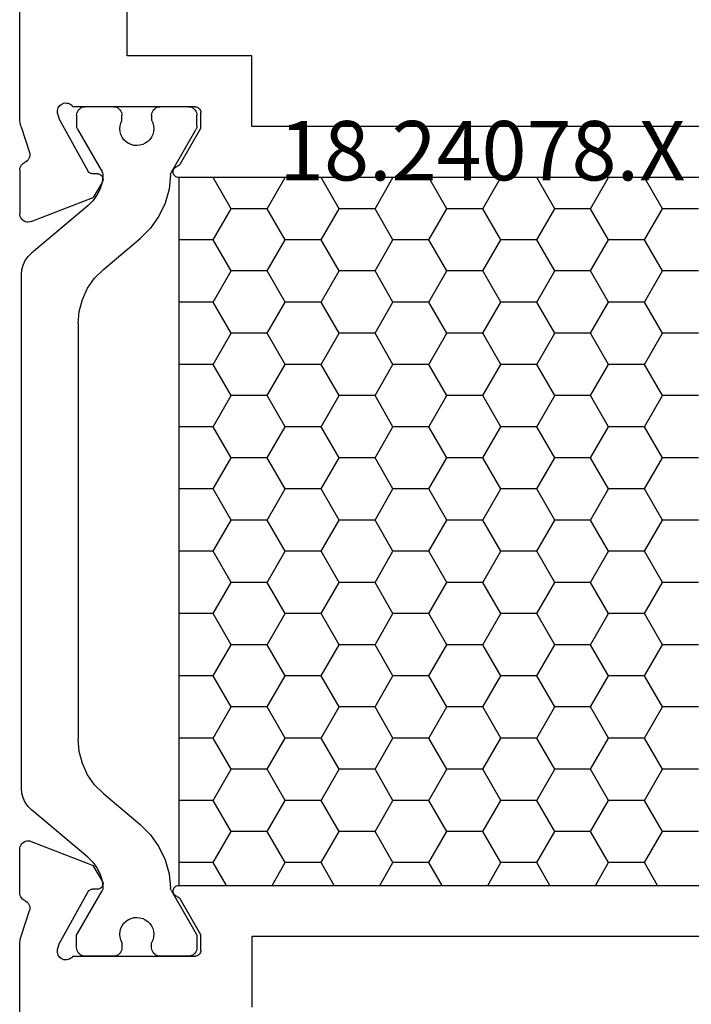
# Model space of a CAD drawing. Units: millimetres. Extents: x 0 to 4155, y -3224 to -50.
# Drawn here: x 948 to 972, y -3163 to -3128 of the extents above; entities that cross this region are included whole.
import ezdxf
from ezdxf.enums import TextEntityAlignment as Align

# ---------------------------------------------------------------- set-up
doc = ezdxf.new("R2010")
doc.units = ezdxf.units.MM
doc.layers.add('CrossSectionsProfils', color=7, linetype='Continuous')
doc.layers.add('CrossSectionsTexts', color=3, linetype='Continuous')
doc.styles.get("Standard").update_dxf_attribs({"font": 'complex.shx', "height": 60})

# ---------------------------------------------------------------- blocks, each defined once
blk = doc.blocks.new('18_24078_X_TEXT_6', base_point=(1009.995, 0))
at = {"layer": 'CrossSectionsTexts'}
blk.add_text('18.24078.X', height=2.1, dxfattribs=at).set_placement((964.145, 38.5), align=Align.CENTER)
blk = doc.blocks.new('18_24078_X', base_point=(2325.09, 1362.211))
at = {"layer": 'CrossSectionsProfils'}
for p, q in [((2387.29, 1402.91), (2387.29, 1418.211)), ((2383.49, 1405.111), (2383.49, 1407.511)), ((2379.09, 1405.111), (2383.49, 1405.111)), ((2379.09, 1402.611), (2379.09, 1405.111)), ((2380.937, 1403.239), (2380.917, 1403.211)), ((2380.961, 1403.264), (2380.937, 1403.239)), ((2380.99, 1403.284), (2380.961, 1403.264)), ((2381.021, 1403.299), (2380.99, 1403.284)), ((2381.055, 1403.308), (2381.021, 1403.299)), ((2381.09, 1403.311), (2381.055, 1403.308)), ((2381.09, 1403.311), (2385.407, 1403.311)), ((2385.44, 1403.352), (2385.407, 1403.311)), ((2385.479, 1403.387), (2385.44, 1403.352)), ((2385.524, 1403.414), (2385.479, 1403.387)), ((2385.572, 1403.433), (2385.524, 1403.414)), ((2385.624, 1403.444), (2385.572, 1403.433)), ((2385.676, 1403.445), (2385.624, 1403.444)), ((2385.728, 1403.437), (2385.676, 1403.445)), ((2385.778, 1403.42), (2385.728, 1403.437)), ((2385.824, 1403.395), (2385.778, 1403.42)), ((2385.865, 1403.362), (2385.824, 1403.395)), ((2385.899, 1403.323), (2385.865, 1403.362)), ((2385.926, 1403.278), (2385.899, 1403.323)), ((2385.945, 1403.229), (2385.926, 1403.278)), ((2385.956, 1403.177), (2385.945, 1403.229)), ((2380.893, 1403.146), (2380.89, 1403.111)), ((2380.89, 1402.561), (2380.89, 1403.111)), ((2380.902, 1403.179), (2380.893, 1403.146)), ((2380.917, 1403.211), (2380.902, 1403.179)), ((2385.9, 1402.879), (2384.887, 1401.049)), ((2385.948, 1403.073), (2385.9, 1402.879)), ((2385.948, 1403.073), (2385.957, 1403.125)), ((2385.957, 1403.125), (2385.956, 1403.177)), ((2387.287, 1402.832), (2387.29, 1402.91)), ((2358.29, 1402.611), (2379.09, 1402.611)), ((2381.623, 1401.29), (2380.89, 1402.561)), ((2387.241, 1402.6), (2386.944, 1401.692)), ((2387.241, 1402.6), (2387.262, 1402.676)), ((2387.262, 1402.676), (2387.277, 1402.753)), ((2387.277, 1402.753), (2387.287, 1402.832)), ((2386.944, 1401.692), (2386.936, 1401.64)), ((2386.936, 1401.64), (2386.937, 1401.588)), ((2386.937, 1401.588), (2386.947, 1401.537)), ((2386.947, 1401.537), (2386.966, 1401.488)), ((2386.966, 1401.488), (2386.992, 1401.443)), ((2381.623, 1401.29), (2381.644, 1401.26)), ((2381.644, 1401.26), (2381.67, 1401.235)), ((2381.67, 1401.235), (2381.7, 1401.215)), ((2381.7, 1401.215), (2381.733, 1401.2)), ((2381.765, 1401.186), (2381.733, 1401.2)), ((2381.794, 1401.167), (2381.765, 1401.186)), ((2381.82, 1401.142), (2381.794, 1401.167)), ((2381.84, 1401.114), (2381.82, 1401.142)), ((2386.992, 1401.443), (2387.027, 1401.404)), ((2387.027, 1401.404), (2387.067, 1401.371)), ((2387.067, 1401.371), (2387.113, 1401.346)), ((2387.156, 1401.322), (2387.113, 1401.346)), ((2387.194, 1401.291), (2387.156, 1401.322)), ((2387.227, 1401.255), (2387.194, 1401.291)), ((2387.254, 1401.214), (2387.227, 1401.255)), ((2387.274, 1401.169), (2387.254, 1401.214)), ((2387.286, 1401.121), (2387.274, 1401.169)), ((2355.71, 1400.811), (2381.669, 1400.811)), ((2381.669, 1400.811), (2381.704, 1400.814)), ((2381.704, 1400.814), (2381.738, 1400.823)), ((2381.738, 1400.823), (2381.77, 1400.838)), ((2381.77, 1400.838), (2381.799, 1400.858)), ((2381.799, 1400.858), (2381.823, 1400.883)), ((2381.823, 1400.883), (2381.843, 1400.912)), ((2381.856, 1401.082), (2381.84, 1401.114)), ((2381.843, 1400.912), (2381.858, 1400.944)), ((2381.866, 1401.049), (2381.856, 1401.082)), ((2381.858, 1400.944), (2381.867, 1400.978)), ((2381.869, 1401.014), (2381.866, 1401.049)), ((2381.867, 1400.978), (2381.869, 1401.014)), ((2384.355, 1400.808), (2384.347, 1400.774)), ((2384.369, 1400.84), (2384.355, 1400.808)), ((2384.389, 1400.869), (2384.369, 1400.84)), ((2384.413, 1400.894), (2384.389, 1400.869)), ((2384.441, 1400.914), (2384.413, 1400.894)), ((2384.473, 1400.93), (2384.441, 1400.914)), ((2384.506, 1400.939), (2384.473, 1400.93)), ((2384.541, 1400.943), (2384.506, 1400.939)), ((2384.541, 1400.943), (2384.716, 1400.946)), ((2384.716, 1400.946), (2384.75, 1400.95)), ((2384.75, 1400.95), (2384.784, 1400.959)), ((2384.784, 1400.959), (2384.815, 1400.975)), ((2384.815, 1400.975), (2384.843, 1400.995)), ((2384.843, 1400.995), (2384.868, 1401.02)), ((2384.868, 1401.02), (2384.887, 1401.049)), ((2387.29, 1401.072), (2387.286, 1401.121)), ((2387.29, 1401.072), (2387.29, 1399.537)), ((2384.347, 1400.774), (2384.344, 1400.739)), ((2384.344, 1400.739), (2384.348, 1400.705)), ((2384.348, 1400.705), (2384.358, 1400.671)), ((2384.358, 1400.671), (2384.373, 1400.64)), ((2384.373, 1400.64), (2384.694, 1400.106)), ((2386.881, 1399.257), (2384.694, 1400.106)), ((2387.249, 1399.385), (2387.271, 1399.433)), ((2387.271, 1399.433), (2387.285, 1399.484)), ((2387.285, 1399.484), (2387.29, 1399.537)), ((2386.881, 1399.257), (2386.932, 1399.242)), ((2386.932, 1399.242), (2386.985, 1399.237)), ((2386.985, 1399.237), (2387.037, 1399.24)), ((2387.037, 1399.24), (2387.089, 1399.253)), ((2387.089, 1399.253), (2387.137, 1399.275)), ((2387.137, 1399.275), (2387.18, 1399.305)), ((2387.18, 1399.305), (2387.218, 1399.342)), ((2387.218, 1399.342), (2387.249, 1399.385)), ((2386.881, 1377.365), (2384.694, 1376.516)), ((2386.932, 1377.379), (2386.881, 1377.365)), ((2386.985, 1377.385), (2386.932, 1377.379)), ((2387.037, 1377.381), (2386.985, 1377.385)), ((2387.089, 1377.368), (2387.037, 1377.381)), ((2387.137, 1377.346), (2387.089, 1377.368)), ((2387.18, 1377.317), (2387.137, 1377.346)), ((2387.218, 1377.279), (2387.18, 1377.317)), ((2387.249, 1377.236), (2387.218, 1377.279)), ((2387.271, 1377.189), (2387.249, 1377.236)), ((2387.285, 1377.138), (2387.271, 1377.189)), ((2387.29, 1377.085), (2387.285, 1377.138)), ((2387.29, 1375.55), (2387.29, 1377.085)), ((2384.373, 1375.982), (2384.694, 1376.516)), ((2381.669, 1375.811), (2355.71, 1375.811)), ((2381.704, 1375.808), (2381.669, 1375.811)), ((2381.738, 1375.799), (2381.704, 1375.808)), ((2381.77, 1375.784), (2381.738, 1375.799)), ((2381.799, 1375.763), (2381.77, 1375.784)), ((2381.823, 1375.738), (2381.799, 1375.763)), ((2384.348, 1375.917), (2384.344, 1375.882)), ((2384.344, 1375.882), (2384.347, 1375.847)), ((2384.347, 1375.847), (2384.355, 1375.814)), ((2384.358, 1375.95), (2384.348, 1375.917)), ((2384.355, 1375.814), (2384.369, 1375.782)), ((2384.373, 1375.982), (2384.358, 1375.95)), ((2384.369, 1375.782), (2384.389, 1375.753)), ((2384.389, 1375.753), (2384.413, 1375.728)), ((2381.7, 1375.407), (2381.67, 1375.386)), ((2381.733, 1375.421), (2381.7, 1375.407)), ((2381.733, 1375.421), (2381.765, 1375.435)), ((2381.765, 1375.435), (2381.794, 1375.455)), ((2381.794, 1375.455), (2381.82, 1375.479)), ((2381.82, 1375.479), (2381.84, 1375.508)), ((2381.843, 1375.709), (2381.823, 1375.738)), ((2381.84, 1375.508), (2381.856, 1375.539)), ((2381.858, 1375.677), (2381.843, 1375.709)), ((2381.856, 1375.539), (2381.866, 1375.573)), ((2381.867, 1375.643), (2381.858, 1375.677)), ((2381.866, 1375.573), (2381.869, 1375.608)), ((2381.869, 1375.608), (2381.867, 1375.643)), ((2384.413, 1375.728), (2384.441, 1375.707)), ((2384.441, 1375.707), (2384.473, 1375.692)), ((2384.473, 1375.692), (2384.506, 1375.682)), ((2384.506, 1375.682), (2384.541, 1375.679)), ((2384.541, 1375.679), (2384.716, 1375.675)), ((2384.75, 1375.672), (2384.716, 1375.675)), ((2384.784, 1375.662), (2384.75, 1375.672)), ((2384.815, 1375.647), (2384.784, 1375.662)), ((2384.843, 1375.626), (2384.815, 1375.647)), ((2384.868, 1375.601), (2384.843, 1375.626)), ((2384.887, 1375.572), (2384.868, 1375.601)), ((2385.9, 1373.743), (2384.887, 1375.572)), ((2387.227, 1375.367), (2387.254, 1375.408)), ((2387.254, 1375.408), (2387.274, 1375.453)), ((2387.274, 1375.453), (2387.286, 1375.501)), ((2387.286, 1375.501), (2387.29, 1375.55)), ((2380.89, 1374.061), (2381.623, 1375.332)), ((2381.644, 1375.361), (2381.623, 1375.332)), ((2381.67, 1375.386), (2381.644, 1375.361)), ((2386.947, 1375.085), (2386.937, 1375.033)), ((2386.966, 1375.133), (2386.947, 1375.085)), ((2386.992, 1375.178), (2386.966, 1375.133)), ((2387.027, 1375.218), (2386.992, 1375.178)), ((2387.067, 1375.251), (2387.027, 1375.218)), ((2387.113, 1375.276), (2387.067, 1375.251)), ((2387.113, 1375.276), (2387.156, 1375.3)), ((2387.156, 1375.3), (2387.194, 1375.33)), ((2387.194, 1375.33), (2387.227, 1375.367)), ((2386.937, 1375.033), (2386.936, 1374.981)), ((2386.936, 1374.981), (2386.944, 1374.93)), ((2387.241, 1374.021), (2386.944, 1374.93)), ((2358.29, 1374.011), (2379.09, 1374.011)), ((2379.09, 1374.011), (2379.09, 1371.511)), ((2380.89, 1373.511), (2380.89, 1374.061)), ((2387.262, 1373.946), (2387.241, 1374.021)), ((2385.948, 1373.549), (2385.9, 1373.743)), ((2387.277, 1373.868), (2387.262, 1373.946)), ((2387.287, 1373.79), (2387.277, 1373.868)), ((2387.29, 1373.711), (2387.287, 1373.79)), ((2387.29, 1366.711), (2387.29, 1373.711)), ((2380.89, 1373.511), (2380.893, 1373.476)), ((2380.893, 1373.476), (2380.902, 1373.442)), ((2380.902, 1373.442), (2380.917, 1373.411)), ((2380.917, 1373.411), (2380.937, 1373.382)), ((2380.937, 1373.382), (2380.961, 1373.358)), ((2380.961, 1373.358), (2380.99, 1373.338)), ((2380.99, 1373.338), (2381.021, 1373.323)), ((2381.021, 1373.323), (2381.055, 1373.314)), ((2381.055, 1373.314), (2381.09, 1373.311)), ((2385.407, 1373.311), (2381.09, 1373.311)), ((2385.407, 1373.311), (2385.44, 1373.27)), ((2385.899, 1373.299), (2385.926, 1373.344)), ((2385.926, 1373.344), (2385.945, 1373.393)), ((2385.945, 1373.393), (2385.956, 1373.444)), ((2385.957, 1373.497), (2385.948, 1373.549)), ((2385.956, 1373.444), (2385.957, 1373.497)), ((2385.44, 1373.27), (2385.479, 1373.235)), ((2385.479, 1373.235), (2385.524, 1373.208)), ((2385.524, 1373.208), (2385.572, 1373.188)), ((2385.572, 1373.188), (2385.624, 1373.178)), ((2385.624, 1373.178), (2385.676, 1373.177)), ((2385.676, 1373.177), (2385.728, 1373.185)), ((2385.728, 1373.185), (2385.778, 1373.201)), ((2385.778, 1373.201), (2385.824, 1373.227)), ((2385.824, 1373.227), (2385.865, 1373.259)), ((2385.865, 1373.259), (2385.899, 1373.299))]:
    blk.add_line(p, q, dxfattribs=at)
at = {"layer": 'CrossSectionsProfils', "color": 1}
for p, q in [((2381.133, 1403.241), (2381.096, 1403.204)), ((2381.176, 1403.271), (2381.133, 1403.241)), ((2381.223, 1403.293), (2381.176, 1403.271)), ((2381.274, 1403.306), (2381.223, 1403.293)), ((2381.326, 1403.311), (2381.274, 1403.306)), ((2381.326, 1403.311), (2382.326, 1403.311)), ((2382.378, 1403.306), (2382.326, 1403.311)), ((2382.429, 1403.293), (2382.378, 1403.306)), ((2382.476, 1403.271), (2382.429, 1403.293)), ((2382.519, 1403.241), (2382.476, 1403.271)), ((2382.556, 1403.204), (2382.519, 1403.241)), ((2383.783, 1403.241), (2383.746, 1403.204)), ((2383.826, 1403.271), (2383.783, 1403.241)), ((2383.873, 1403.293), (2383.826, 1403.271)), ((2383.924, 1403.306), (2383.873, 1403.293)), ((2383.976, 1403.311), (2383.924, 1403.306)), ((2383.976, 1403.311), (2384.976, 1403.311)), ((2385.028, 1403.306), (2384.976, 1403.311)), ((2385.079, 1403.293), (2385.028, 1403.306)), ((2385.126, 1403.271), (2385.079, 1403.293)), ((2385.169, 1403.241), (2385.126, 1403.271)), ((2385.206, 1403.204), (2385.169, 1403.241)), ((2381.031, 1403.063), (2381.026, 1403.011)), ((2381.026, 1402.624), (2381.026, 1403.011)), ((2381.044, 1403.113), (2381.031, 1403.063)), ((2381.066, 1403.161), (2381.044, 1403.113)), ((2381.096, 1403.204), (2381.066, 1403.161)), ((2382.586, 1403.161), (2382.556, 1403.204)), ((2382.608, 1403.113), (2382.586, 1403.161)), ((2382.622, 1403.063), (2382.608, 1403.113)), ((2382.626, 1403.011), (2382.622, 1403.063)), ((2382.626, 1403.011), (2382.626, 1402.834)), ((2383.681, 1403.063), (2383.676, 1403.011)), ((2383.676, 1402.829), (2383.676, 1403.011)), ((2383.694, 1403.113), (2383.681, 1403.063)), ((2383.716, 1403.161), (2383.694, 1403.113)), ((2383.746, 1403.204), (2383.716, 1403.161)), ((2385.236, 1403.161), (2385.206, 1403.204)), ((2385.258, 1403.113), (2385.236, 1403.161)), ((2385.272, 1403.063), (2385.258, 1403.113)), ((2385.276, 1403.011), (2385.272, 1403.063)), ((2385.276, 1403.011), (2385.276, 1402.624)), ((2381.026, 1402.624), (2381.028, 1402.598)), ((2381.028, 1402.598), (2381.033, 1402.573)), ((2381.033, 1402.573), (2381.041, 1402.548)), ((2381.041, 1402.548), (2381.053, 1402.524)), ((2381.929, 1401.007), (2381.053, 1402.524)), ((2382.558, 1402.639), (2382.55, 1402.535)), ((2382.55, 1402.535), (2382.56, 1402.432)), ((2382.583, 1402.739), (2382.558, 1402.639)), ((2382.626, 1402.834), (2382.583, 1402.739)), ((2383.718, 1402.734), (2383.676, 1402.829)), ((2383.743, 1402.633), (2383.718, 1402.734)), ((2383.739, 1402.427), (2383.75, 1402.53)), ((2383.75, 1402.53), (2383.743, 1402.633)), ((2385.249, 1402.524), (2384.374, 1401.009)), ((2385.249, 1402.524), (2385.261, 1402.548)), ((2385.261, 1402.548), (2385.269, 1402.573)), ((2385.269, 1402.573), (2385.274, 1402.598)), ((2385.274, 1402.598), (2385.276, 1402.624)), ((2382.56, 1402.432), (2382.587, 1402.332)), ((2382.587, 1402.332), (2382.631, 1402.239)), ((2382.631, 1402.239), (2382.691, 1402.154)), ((2383.604, 1402.149), (2383.665, 1402.234)), ((2383.665, 1402.234), (2383.71, 1402.327)), ((2383.71, 1402.327), (2383.739, 1402.427)), ((2382.691, 1402.154), (2382.765, 1402.081)), ((2382.765, 1402.081), (2382.85, 1402.021)), ((2382.85, 1402.021), (2382.943, 1401.977)), ((2382.943, 1401.977), (2383.044, 1401.95)), ((2383.044, 1401.95), (2383.147, 1401.941)), ((2383.147, 1401.941), (2383.25, 1401.949)), ((2383.25, 1401.949), (2383.35, 1401.975)), ((2383.35, 1401.975), (2383.445, 1402.018)), ((2383.445, 1402.018), (2383.53, 1402.077)), ((2383.53, 1402.077), (2383.604, 1402.149)), ((2364.571, 1399.711), (2365.206, 1400.81)), ((2365.206, 1400.81), (2365.205, 1400.811)), ((2365.206, 1400.81), (2366.476, 1400.81)), ((2366.476, 1400.81), (2366.476, 1400.811)), ((2367.111, 1399.711), (2366.476, 1400.81)), ((2368.381, 1399.711), (2369.016, 1400.81)), ((2369.016, 1400.81), (2369.015, 1400.811)), ((2369.016, 1400.81), (2370.286, 1400.81)), ((2370.286, 1400.81), (2370.286, 1400.811)), ((2370.921, 1399.711), (2370.286, 1400.81)), ((2372.191, 1399.711), (2372.826, 1400.81)), ((2372.826, 1400.81), (2372.825, 1400.811)), ((2372.826, 1400.81), (2374.096, 1400.81)), ((2374.096, 1400.81), (2374.096, 1400.811)), ((2374.731, 1399.711), (2374.096, 1400.81)), ((2376.001, 1399.711), (2376.636, 1400.81)), ((2376.636, 1400.81), (2376.635, 1400.811)), ((2376.636, 1400.81), (2377.906, 1400.81)), ((2377.906, 1400.81), (2377.906, 1400.811)), ((2378.541, 1399.711), (2377.906, 1400.81)), ((2379.811, 1399.711), (2380.446, 1400.81)), ((2380.446, 1400.81), (2380.445, 1400.811)), ((2380.446, 1400.81), (2381.669, 1400.81)), ((2381.94, 1400.984), (2381.929, 1401.007)), ((2381.949, 1400.96), (2381.94, 1400.984)), ((2381.954, 1400.935), (2381.949, 1400.96)), ((2381.956, 1400.91), (2381.954, 1400.935)), ((2381.956, 1400.91), (2382.009, 1400.4)), ((2384.349, 1400.929), (2384.348, 1400.901)), ((2384.348, 1400.901), (2384.378, 1400.653)), ((2384.353, 1400.957), (2384.349, 1400.929)), ((2384.362, 1400.984), (2384.353, 1400.957)), ((2384.374, 1401.009), (2384.362, 1400.984)), ((2384.378, 1400.653), (2384.45, 1400.414)), ((2382.009, 1400.4), (2382.147, 1399.906)), ((2384.45, 1400.414), (2384.56, 1400.19)), ((2384.56, 1400.19), (2384.705, 1399.988)), ((2382.147, 1399.906), (2382.368, 1399.443)), ((2384.705, 1399.988), (2384.882, 1399.812)), ((2384.882, 1399.812), (2386.869, 1398.145)), ((2363.301, 1399.711), (2364.571, 1399.711)), ((2365.206, 1398.611), (2364.571, 1399.711)), ((2366.476, 1398.611), (2367.111, 1399.711)), ((2367.111, 1399.711), (2368.381, 1399.711)), ((2369.016, 1398.611), (2368.381, 1399.711)), ((2370.286, 1398.611), (2370.921, 1399.711)), ((2370.921, 1399.711), (2372.191, 1399.711)), ((2372.826, 1398.611), (2372.191, 1399.711)), ((2374.096, 1398.611), (2374.731, 1399.711)), ((2374.731, 1399.711), (2376.001, 1399.711)), ((2376.636, 1398.611), (2376.001, 1399.711)), ((2377.906, 1398.611), (2378.541, 1399.711)), ((2378.541, 1399.711), (2379.811, 1399.711)), ((2380.446, 1398.611), (2379.811, 1399.711)), ((2382.368, 1399.443), (2382.664, 1399.025)), ((2382.664, 1399.025), (2383.027, 1398.663)), ((2364.571, 1397.511), (2365.206, 1398.611)), ((2365.206, 1398.611), (2366.476, 1398.611)), ((2367.111, 1397.511), (2366.476, 1398.611)), ((2368.381, 1397.511), (2369.016, 1398.611)), ((2369.016, 1398.611), (2370.286, 1398.611)), ((2370.921, 1397.511), (2370.286, 1398.611)), ((2372.191, 1397.511), (2372.826, 1398.611)), ((2372.826, 1398.611), (2374.096, 1398.611)), ((2374.731, 1397.511), (2374.096, 1398.611)), ((2376.001, 1397.511), (2376.636, 1398.611)), ((2376.636, 1398.611), (2377.906, 1398.611)), ((2378.541, 1397.511), (2377.906, 1398.611)), ((2379.811, 1397.511), (2380.446, 1398.611)), ((2380.446, 1398.611), (2381.669, 1398.611)), ((2384.333, 1397.567), (2383.027, 1398.663)), ((2386.992, 1398.022), (2386.869, 1398.145)), ((2387.092, 1397.879), (2386.992, 1398.022)), ((2387.166, 1397.721), (2387.092, 1397.879)), ((2387.211, 1397.552), (2387.166, 1397.721)), ((2363.301, 1397.511), (2364.571, 1397.511)), ((2365.206, 1396.411), (2364.571, 1397.511)), ((2366.476, 1396.411), (2367.111, 1397.511)), ((2367.111, 1397.511), (2368.381, 1397.511)), ((2369.016, 1396.411), (2368.381, 1397.511)), ((2370.286, 1396.411), (2370.921, 1397.511)), ((2370.921, 1397.511), (2372.191, 1397.511)), ((2372.826, 1396.411), (2372.191, 1397.511)), ((2374.096, 1396.411), (2374.731, 1397.511)), ((2374.731, 1397.511), (2376.001, 1397.511)), ((2376.636, 1396.411), (2376.001, 1397.511)), ((2377.906, 1396.411), (2378.541, 1397.511)), ((2378.541, 1397.511), (2379.811, 1397.511)), ((2380.446, 1396.411), (2379.811, 1397.511)), ((2384.641, 1397.259), (2384.333, 1397.567)), ((2387.226, 1397.379), (2387.211, 1397.552)), ((2387.226, 1379.243), (2387.226, 1397.379)), ((2384.891, 1396.902), (2384.641, 1397.259)), ((2385.075, 1396.507), (2384.891, 1396.902)), ((2364.571, 1395.311), (2365.206, 1396.411)), ((2365.206, 1396.411), (2366.476, 1396.411)), ((2367.111, 1395.311), (2366.476, 1396.411)), ((2368.381, 1395.311), (2369.016, 1396.411)), ((2369.016, 1396.411), (2370.286, 1396.411)), ((2370.921, 1395.311), (2370.286, 1396.411)), ((2372.191, 1395.311), (2372.826, 1396.411)), ((2372.826, 1396.411), (2374.096, 1396.411)), ((2374.731, 1395.311), (2374.096, 1396.411)), ((2376.001, 1395.311), (2376.636, 1396.411)), ((2376.636, 1396.411), (2377.906, 1396.411)), ((2378.541, 1395.311), (2377.906, 1396.411)), ((2379.811, 1395.311), (2380.446, 1396.411)), ((2380.446, 1396.411), (2381.669, 1396.411)), ((2385.188, 1396.086), (2385.075, 1396.507)), ((2385.226, 1395.652), (2385.188, 1396.086)), ((2385.226, 1395.652), (2385.226, 1380.97)), ((2363.301, 1395.311), (2364.571, 1395.311)), ((2365.206, 1394.211), (2364.571, 1395.311)), ((2366.476, 1394.211), (2367.111, 1395.311)), ((2367.111, 1395.311), (2368.381, 1395.311)), ((2369.016, 1394.211), (2368.381, 1395.311)), ((2370.286, 1394.211), (2370.921, 1395.311)), ((2370.921, 1395.311), (2372.191, 1395.311)), ((2372.826, 1394.211), (2372.191, 1395.311)), ((2374.096, 1394.211), (2374.731, 1395.311)), ((2374.731, 1395.311), (2376.001, 1395.311)), ((2376.636, 1394.211), (2376.001, 1395.311)), ((2377.906, 1394.211), (2378.541, 1395.311)), ((2378.541, 1395.311), (2379.811, 1395.311)), ((2380.446, 1394.211), (2379.811, 1395.311)), ((2364.571, 1393.111), (2365.206, 1394.211)), ((2365.206, 1394.211), (2366.476, 1394.211)), ((2367.111, 1393.111), (2366.476, 1394.211)), ((2368.381, 1393.111), (2369.016, 1394.211)), ((2369.016, 1394.211), (2370.286, 1394.211)), ((2370.921, 1393.111), (2370.286, 1394.211)), ((2372.191, 1393.111), (2372.826, 1394.211)), ((2372.826, 1394.211), (2374.096, 1394.211)), ((2374.731, 1393.111), (2374.096, 1394.211)), ((2376.001, 1393.111), (2376.636, 1394.211)), ((2376.636, 1394.211), (2377.906, 1394.211)), ((2378.541, 1393.111), (2377.906, 1394.211)), ((2379.811, 1393.111), (2380.446, 1394.211)), ((2380.446, 1394.211), (2381.669, 1394.211)), ((2363.301, 1393.111), (2364.571, 1393.111)), ((2365.206, 1392.012), (2364.571, 1393.111)), ((2366.476, 1392.012), (2367.111, 1393.111)), ((2367.111, 1393.111), (2368.381, 1393.111)), ((2369.016, 1392.012), (2368.381, 1393.111)), ((2370.286, 1392.012), (2370.921, 1393.111)), ((2370.921, 1393.111), (2372.191, 1393.111)), ((2372.826, 1392.012), (2372.191, 1393.111)), ((2374.096, 1392.012), (2374.731, 1393.111)), ((2374.731, 1393.111), (2376.001, 1393.111)), ((2376.636, 1392.012), (2376.001, 1393.111)), ((2377.906, 1392.012), (2378.541, 1393.111)), ((2378.541, 1393.111), (2379.811, 1393.111)), ((2380.446, 1392.012), (2379.811, 1393.111)), ((2364.571, 1390.912), (2365.206, 1392.012)), ((2365.206, 1392.012), (2366.476, 1392.012)), ((2367.111, 1390.912), (2366.476, 1392.012)), ((2368.381, 1390.912), (2369.016, 1392.012)), ((2369.016, 1392.012), (2370.286, 1392.012)), ((2370.921, 1390.912), (2370.286, 1392.012)), ((2372.191, 1390.912), (2372.826, 1392.012)), ((2372.826, 1392.012), (2374.096, 1392.012)), ((2374.731, 1390.912), (2374.096, 1392.012)), ((2376.001, 1390.912), (2376.636, 1392.012)), ((2376.636, 1392.012), (2377.906, 1392.012)), ((2378.541, 1390.912), (2377.906, 1392.012)), ((2379.811, 1390.912), (2380.446, 1392.012)), ((2380.446, 1392.012), (2381.669, 1392.012)), ((2363.301, 1390.912), (2364.571, 1390.912)), ((2365.206, 1389.812), (2364.571, 1390.912)), ((2366.476, 1389.812), (2367.111, 1390.912)), ((2367.111, 1390.912), (2368.381, 1390.912)), ((2369.016, 1389.812), (2368.381, 1390.912)), ((2370.286, 1389.812), (2370.921, 1390.912)), ((2370.921, 1390.912), (2372.191, 1390.912)), ((2372.826, 1389.812), (2372.191, 1390.912)), ((2374.096, 1389.812), (2374.731, 1390.912)), ((2374.731, 1390.912), (2376.001, 1390.912)), ((2376.636, 1389.812), (2376.001, 1390.912)), ((2377.906, 1389.812), (2378.541, 1390.912)), ((2378.541, 1390.912), (2379.811, 1390.912)), ((2380.446, 1389.812), (2379.811, 1390.912)), ((2364.571, 1388.712), (2365.206, 1389.812)), ((2365.206, 1389.812), (2366.476, 1389.812)), ((2367.111, 1388.712), (2366.476, 1389.812)), ((2368.381, 1388.712), (2369.016, 1389.812)), ((2369.016, 1389.812), (2370.286, 1389.812)), ((2370.921, 1388.712), (2370.286, 1389.812)), ((2372.191, 1388.712), (2372.826, 1389.812)), ((2372.826, 1389.812), (2374.096, 1389.812)), ((2374.731, 1388.712), (2374.096, 1389.812)), ((2376.001, 1388.712), (2376.636, 1389.812)), ((2376.636, 1389.812), (2377.906, 1389.812)), ((2378.541, 1388.712), (2377.906, 1389.812)), ((2379.811, 1388.712), (2380.446, 1389.812)), ((2380.446, 1389.812), (2381.669, 1389.812)), ((2363.301, 1388.712), (2364.571, 1388.712)), ((2365.206, 1387.612), (2364.571, 1388.712)), ((2366.476, 1387.612), (2367.111, 1388.712)), ((2367.111, 1388.712), (2368.381, 1388.712)), ((2369.016, 1387.612), (2368.381, 1388.712)), ((2370.286, 1387.612), (2370.921, 1388.712)), ((2370.921, 1388.712), (2372.191, 1388.712)), ((2372.826, 1387.612), (2372.191, 1388.712)), ((2374.096, 1387.612), (2374.731, 1388.712)), ((2374.731, 1388.712), (2376.001, 1388.712)), ((2376.636, 1387.612), (2376.001, 1388.712)), ((2377.906, 1387.612), (2378.541, 1388.712)), ((2378.541, 1388.712), (2379.811, 1388.712)), ((2380.446, 1387.612), (2379.811, 1388.712)), ((2364.571, 1386.512), (2365.206, 1387.612)), ((2365.206, 1387.612), (2366.476, 1387.612)), ((2367.111, 1386.512), (2366.476, 1387.612)), ((2368.381, 1386.512), (2369.016, 1387.612)), ((2369.016, 1387.612), (2370.286, 1387.612)), ((2370.921, 1386.512), (2370.286, 1387.612)), ((2372.191, 1386.512), (2372.826, 1387.612)), ((2372.826, 1387.612), (2374.096, 1387.612)), ((2374.731, 1386.512), (2374.096, 1387.612)), ((2376.001, 1386.512), (2376.636, 1387.612)), ((2376.636, 1387.612), (2377.906, 1387.612)), ((2378.541, 1386.512), (2377.906, 1387.612)), ((2379.811, 1386.512), (2380.446, 1387.612)), ((2380.446, 1387.612), (2381.669, 1387.612)), ((2363.301, 1386.512), (2364.571, 1386.512)), ((2365.206, 1385.412), (2364.571, 1386.512)), ((2366.476, 1385.412), (2367.111, 1386.512)), ((2367.111, 1386.512), (2368.381, 1386.512)), ((2369.016, 1385.412), (2368.381, 1386.512)), ((2370.286, 1385.412), (2370.921, 1386.512)), ((2370.921, 1386.512), (2372.191, 1386.512)), ((2372.826, 1385.412), (2372.191, 1386.512)), ((2374.096, 1385.412), (2374.731, 1386.512)), ((2374.731, 1386.512), (2376.001, 1386.512)), ((2376.636, 1385.412), (2376.001, 1386.512)), ((2377.906, 1385.412), (2378.541, 1386.512)), ((2378.541, 1386.512), (2379.811, 1386.512)), ((2380.446, 1385.412), (2379.811, 1386.512)), ((2364.571, 1384.313), (2365.206, 1385.412)), ((2365.206, 1385.412), (2366.476, 1385.412)), ((2367.111, 1384.313), (2366.476, 1385.412)), ((2368.381, 1384.313), (2369.016, 1385.412)), ((2369.016, 1385.412), (2370.286, 1385.412)), ((2370.921, 1384.313), (2370.286, 1385.412)), ((2372.191, 1384.313), (2372.826, 1385.412)), ((2372.826, 1385.412), (2374.096, 1385.412)), ((2374.731, 1384.313), (2374.096, 1385.412)), ((2376.001, 1384.313), (2376.636, 1385.412)), ((2376.636, 1385.412), (2377.906, 1385.412)), ((2378.541, 1384.313), (2377.906, 1385.412)), ((2379.811, 1384.313), (2380.446, 1385.412)), ((2380.446, 1385.412), (2381.669, 1385.412)), ((2363.301, 1384.313), (2364.571, 1384.313)), ((2365.206, 1383.213), (2364.571, 1384.313)), ((2366.476, 1383.213), (2367.111, 1384.313)), ((2367.111, 1384.313), (2368.381, 1384.313)), ((2369.016, 1383.213), (2368.381, 1384.313)), ((2370.286, 1383.213), (2370.921, 1384.313)), ((2370.921, 1384.313), (2372.191, 1384.313)), ((2372.826, 1383.213), (2372.191, 1384.313)), ((2374.096, 1383.213), (2374.731, 1384.313)), ((2374.731, 1384.313), (2376.001, 1384.313)), ((2376.636, 1383.213), (2376.001, 1384.313)), ((2377.906, 1383.213), (2378.541, 1384.313)), ((2378.541, 1384.313), (2379.811, 1384.313)), ((2380.446, 1383.213), (2379.811, 1384.313)), ((2364.571, 1382.113), (2365.206, 1383.213)), ((2365.206, 1383.213), (2366.476, 1383.213)), ((2367.111, 1382.113), (2366.476, 1383.213)), ((2368.381, 1382.113), (2369.016, 1383.213)), ((2369.016, 1383.213), (2370.286, 1383.213)), ((2370.921, 1382.113), (2370.286, 1383.213)), ((2372.191, 1382.113), (2372.826, 1383.213)), ((2372.826, 1383.213), (2374.096, 1383.213)), ((2374.731, 1382.113), (2374.096, 1383.213)), ((2376.001, 1382.113), (2376.636, 1383.213)), ((2376.636, 1383.213), (2377.906, 1383.213)), ((2378.541, 1382.113), (2377.906, 1383.213)), ((2379.811, 1382.113), (2380.446, 1383.213)), ((2380.446, 1383.213), (2381.669, 1383.213)), ((2363.301, 1382.113), (2364.571, 1382.113)), ((2365.206, 1381.013), (2364.571, 1382.113)), ((2366.476, 1381.013), (2367.111, 1382.113)), ((2367.111, 1382.113), (2368.381, 1382.113)), ((2369.016, 1381.013), (2368.381, 1382.113)), ((2370.286, 1381.013), (2370.921, 1382.113)), ((2370.921, 1382.113), (2372.191, 1382.113)), ((2372.826, 1381.013), (2372.191, 1382.113)), ((2374.096, 1381.013), (2374.731, 1382.113)), ((2374.731, 1382.113), (2376.001, 1382.113)), ((2376.636, 1381.013), (2376.001, 1382.113)), ((2377.906, 1381.013), (2378.541, 1382.113)), ((2378.541, 1382.113), (2379.811, 1382.113)), ((2380.446, 1381.013), (2379.811, 1382.113)), ((2364.571, 1379.913), (2365.206, 1381.013)), ((2365.206, 1381.013), (2366.476, 1381.013)), ((2367.111, 1379.913), (2366.476, 1381.013)), ((2368.381, 1379.913), (2369.016, 1381.013)), ((2369.016, 1381.013), (2370.286, 1381.013)), ((2370.921, 1379.913), (2370.286, 1381.013)), ((2372.191, 1379.913), (2372.826, 1381.013)), ((2372.826, 1381.013), (2374.096, 1381.013)), ((2374.731, 1379.913), (2374.096, 1381.013)), ((2376.001, 1379.913), (2376.636, 1381.013)), ((2376.636, 1381.013), (2377.906, 1381.013)), ((2378.541, 1379.913), (2377.906, 1381.013)), ((2379.811, 1379.913), (2380.446, 1381.013)), ((2380.446, 1381.013), (2381.669, 1381.013)), ((2385.188, 1380.536), (2385.226, 1380.97)), ((2385.075, 1380.115), (2385.188, 1380.536)), ((2363.301, 1379.913), (2364.571, 1379.913)), ((2365.206, 1378.813), (2364.571, 1379.913)), ((2366.476, 1378.813), (2367.111, 1379.913)), ((2367.111, 1379.913), (2368.381, 1379.913)), ((2369.016, 1378.813), (2368.381, 1379.913)), ((2370.286, 1378.813), (2370.921, 1379.913)), ((2370.921, 1379.913), (2372.191, 1379.913)), ((2372.826, 1378.813), (2372.191, 1379.913)), ((2374.096, 1378.813), (2374.731, 1379.913)), ((2374.731, 1379.913), (2376.001, 1379.913)), ((2376.636, 1378.813), (2376.001, 1379.913)), ((2377.906, 1378.813), (2378.541, 1379.913)), ((2378.541, 1379.913), (2379.811, 1379.913)), ((2380.446, 1378.813), (2379.811, 1379.913)), ((2384.891, 1379.72), (2385.075, 1380.115)), ((2384.641, 1379.363), (2384.891, 1379.72)), ((2384.333, 1379.055), (2384.641, 1379.363)), ((2387.211, 1379.069), (2387.226, 1379.243)), ((2384.333, 1379.055), (2383.027, 1377.959)), ((2387.092, 1378.743), (2387.166, 1378.901)), ((2387.166, 1378.901), (2387.211, 1379.069)), ((2364.571, 1377.713), (2365.206, 1378.813)), ((2365.206, 1378.813), (2366.476, 1378.813)), ((2367.111, 1377.713), (2366.476, 1378.813)), ((2368.381, 1377.713), (2369.016, 1378.813)), ((2369.016, 1378.813), (2370.286, 1378.813)), ((2370.921, 1377.713), (2370.286, 1378.813)), ((2372.191, 1377.713), (2372.826, 1378.813)), ((2372.826, 1378.813), (2374.096, 1378.813)), ((2374.731, 1377.713), (2374.096, 1378.813)), ((2376.001, 1377.713), (2376.636, 1378.813)), ((2376.636, 1378.813), (2377.906, 1378.813)), ((2378.541, 1377.713), (2377.906, 1378.813)), ((2379.811, 1377.713), (2380.446, 1378.813)), ((2380.446, 1378.813), (2381.669, 1378.813)), ((2386.869, 1378.477), (2386.992, 1378.6)), ((2386.992, 1378.6), (2387.092, 1378.743)), ((2384.882, 1376.81), (2386.869, 1378.477)), ((2383.027, 1377.959), (2382.664, 1377.597)), ((2363.301, 1377.713), (2364.571, 1377.713)), ((2365.206, 1376.614), (2364.571, 1377.713)), ((2366.476, 1376.614), (2367.111, 1377.713)), ((2367.111, 1377.713), (2368.381, 1377.713)), ((2369.016, 1376.614), (2368.381, 1377.713)), ((2370.286, 1376.614), (2370.921, 1377.713)), ((2370.921, 1377.713), (2372.191, 1377.713)), ((2372.826, 1376.614), (2372.191, 1377.713)), ((2374.096, 1376.614), (2374.731, 1377.713)), ((2374.731, 1377.713), (2376.001, 1377.713)), ((2376.636, 1376.614), (2376.001, 1377.713)), ((2377.906, 1376.614), (2378.541, 1377.713)), ((2378.541, 1377.713), (2379.811, 1377.713)), ((2380.446, 1376.614), (2379.811, 1377.713)), ((2382.664, 1377.597), (2382.368, 1377.178)), ((2382.368, 1377.178), (2382.147, 1376.715)), ((2384.882, 1376.81), (2384.705, 1376.634)), ((2364.742, 1375.811), (2365.206, 1376.614)), ((2365.206, 1376.614), (2366.476, 1376.614)), ((2366.939, 1375.811), (2366.476, 1376.614)), ((2368.552, 1375.811), (2369.016, 1376.614)), ((2369.016, 1376.614), (2370.286, 1376.614)), ((2370.749, 1375.811), (2370.286, 1376.614)), ((2372.362, 1375.811), (2372.826, 1376.614)), ((2372.826, 1376.614), (2374.096, 1376.614)), ((2374.559, 1375.811), (2374.096, 1376.614)), ((2376.172, 1375.811), (2376.636, 1376.614)), ((2376.636, 1376.614), (2377.906, 1376.614)), ((2378.369, 1375.811), (2377.906, 1376.614)), ((2379.982, 1375.811), (2380.446, 1376.614)), ((2380.446, 1376.614), (2381.669, 1376.614)), ((2382.147, 1376.715), (2382.009, 1376.222)), ((2384.705, 1376.634), (2384.56, 1376.431)), ((2382.009, 1376.222), (2381.956, 1375.712)), ((2384.45, 1376.207), (2384.378, 1375.968)), ((2384.56, 1376.431), (2384.45, 1376.207)), ((2384.378, 1375.968), (2384.348, 1375.721)), ((2381.929, 1375.615), (2381.053, 1374.097)), ((2381.929, 1375.615), (2381.94, 1375.638)), ((2381.94, 1375.638), (2381.949, 1375.662)), ((2381.949, 1375.662), (2381.954, 1375.686)), ((2381.954, 1375.686), (2381.956, 1375.712)), ((2384.348, 1375.721), (2384.349, 1375.692)), ((2384.349, 1375.692), (2384.353, 1375.665)), ((2384.353, 1375.665), (2384.362, 1375.638)), ((2384.362, 1375.638), (2384.374, 1375.613)), ((2385.276, 1374.051), (2384.374, 1375.613)), ((2382.631, 1374.383), (2382.587, 1374.289)), ((2382.691, 1374.468), (2382.631, 1374.383)), ((2382.765, 1374.541), (2382.691, 1374.468)), ((2382.85, 1374.6), (2382.765, 1374.541)), ((2382.943, 1374.644), (2382.85, 1374.6)), ((2383.044, 1374.671), (2382.943, 1374.644)), ((2383.147, 1374.681), (2383.044, 1374.671)), ((2383.25, 1374.672), (2383.147, 1374.681)), ((2383.35, 1374.646), (2383.25, 1374.672)), ((2383.445, 1374.603), (2383.35, 1374.646)), ((2383.53, 1374.545), (2383.445, 1374.603)), ((2383.604, 1374.472), (2383.53, 1374.545)), ((2383.665, 1374.388), (2383.604, 1374.472)), ((2383.71, 1374.295), (2383.665, 1374.388)), ((2381.028, 1374.023), (2381.026, 1373.997)), ((2381.033, 1374.049), (2381.028, 1374.023)), ((2381.041, 1374.074), (2381.033, 1374.049)), ((2381.053, 1374.097), (2381.041, 1374.074)), ((2382.56, 1374.189), (2382.55, 1374.086)), ((2382.55, 1374.086), (2382.558, 1373.983)), ((2382.587, 1374.289), (2382.56, 1374.189)), ((2383.739, 1374.195), (2383.71, 1374.295)), ((2383.75, 1374.092), (2383.739, 1374.195)), ((2383.743, 1373.988), (2383.75, 1374.092)), ((2385.276, 1373.611), (2385.276, 1374.051)), ((2381.026, 1373.997), (2381.026, 1373.611)), ((2382.558, 1373.983), (2382.583, 1373.882)), ((2382.583, 1373.882), (2382.626, 1373.788)), ((2382.626, 1373.611), (2382.626, 1373.788)), ((2383.676, 1373.793), (2383.718, 1373.888)), ((2383.676, 1373.793), (2383.676, 1373.611)), ((2383.718, 1373.888), (2383.743, 1373.988)), ((2381.026, 1373.611), (2381.031, 1373.559)), ((2381.031, 1373.559), (2381.044, 1373.508)), ((2381.044, 1373.508), (2381.066, 1373.461)), ((2381.066, 1373.461), (2381.096, 1373.418)), ((2381.096, 1373.418), (2381.133, 1373.381)), ((2381.133, 1373.381), (2381.176, 1373.351)), ((2381.176, 1373.351), (2381.223, 1373.329)), ((2381.223, 1373.329), (2381.274, 1373.315)), ((2381.274, 1373.315), (2381.326, 1373.311)), ((2381.326, 1373.311), (2382.326, 1373.311)), ((2382.326, 1373.311), (2382.378, 1373.315)), ((2382.378, 1373.315), (2382.429, 1373.329)), ((2382.429, 1373.329), (2382.476, 1373.351)), ((2382.476, 1373.351), (2382.519, 1373.381)), ((2382.519, 1373.381), (2382.556, 1373.418)), ((2382.556, 1373.418), (2382.586, 1373.461)), ((2382.586, 1373.461), (2382.608, 1373.508)), ((2382.608, 1373.508), (2382.622, 1373.559)), ((2382.622, 1373.559), (2382.626, 1373.611)), ((2383.676, 1373.611), (2383.681, 1373.559)), ((2383.681, 1373.559), (2383.694, 1373.508)), ((2383.694, 1373.508), (2383.716, 1373.461)), ((2383.716, 1373.461), (2383.746, 1373.418)), ((2383.746, 1373.418), (2383.783, 1373.381)), ((2383.783, 1373.381), (2383.826, 1373.351)), ((2383.826, 1373.351), (2383.873, 1373.329)), ((2383.873, 1373.329), (2383.924, 1373.315)), ((2383.924, 1373.315), (2383.976, 1373.311)), ((2383.976, 1373.311), (2384.976, 1373.311)), ((2384.976, 1373.311), (2385.028, 1373.315)), ((2385.028, 1373.315), (2385.079, 1373.329)), ((2385.079, 1373.329), (2385.126, 1373.351)), ((2385.126, 1373.351), (2385.169, 1373.381)), ((2385.169, 1373.381), (2385.206, 1373.418)), ((2385.206, 1373.418), (2385.236, 1373.461)), ((2385.236, 1373.461), (2385.258, 1373.508)), ((2385.258, 1373.508), (2385.272, 1373.559)), ((2385.272, 1373.559), (2385.276, 1373.611))]:
    blk.add_line(p, q, dxfattribs=at)
at = {"layer": 'CrossSectionsProfils', "color": 1, "flags": 128}
blk.add_lwpolyline([(2355.71, 1400.811), (2381.669, 1400.811), (2381.669, 1375.811), (2355.71, 1375.811), (2355.71, 1400.811)], dxfattribs=at)
blk = doc.blocks.new('CS_3HORL1')
at = {"layer": 'CrossSectionsProfils', "yscale": -1, "rotation": 180}
blk.add_blockref('18_24078_X', (1009.995, 0), dxfattribs=at)
at = {"layer": 'CrossSectionsTexts'}
blk.add_blockref('18_24078_X_TEXT_6', (1009.995, 0), dxfattribs=at)

msp = doc.modelspace()

# ---------------------------------------------------------------- block references
msp.add_blockref('CS_3HORL1', (0, -3172))
at = {"layer": 'CrossSectionsProfils', "yscale": -1, "rotation": 180}
msp.add_blockref('18_24078_X', (1009.995, -3172), dxfattribs=at)
at = {"layer": 'CrossSectionsTexts'}
msp.add_blockref('18_24078_X_TEXT_6', (1009.995, -3172), dxfattribs=at)

doc.saveas('drawing.dxf')
